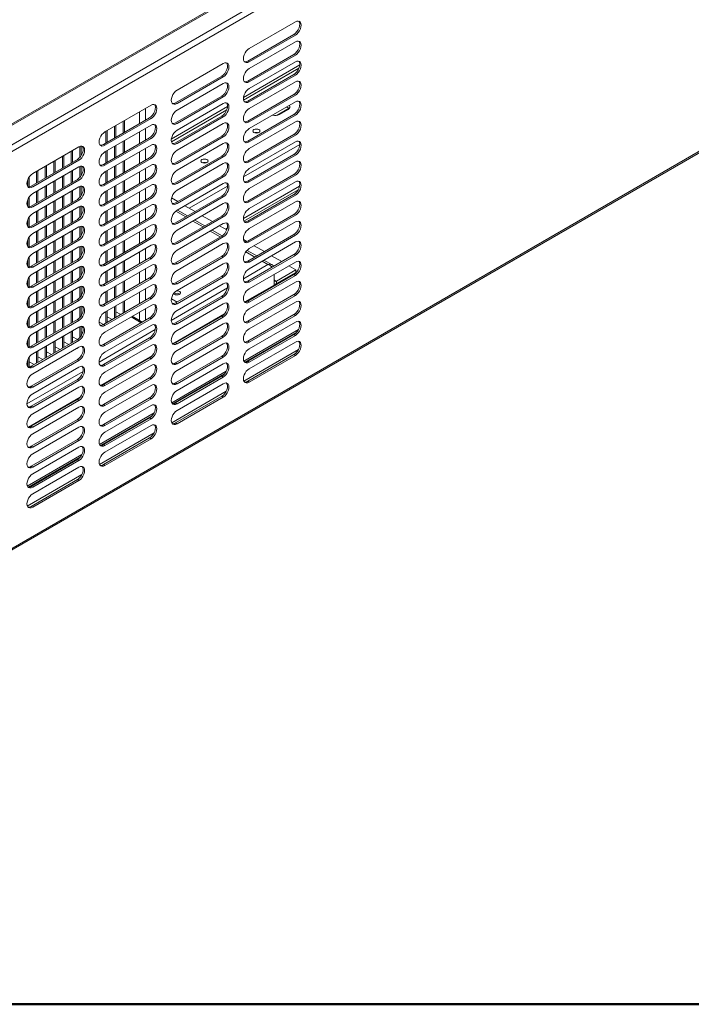
# Model space of a CAD drawing. Units: millimetres. Extents: x 0 to 5250, y 0 to 7425.
# Drawn here: x 3782 to 4111, y 625 to 1107 of the extents above; entities that cross this region are included whole.
import ezdxf
from ezdxf.enums import TextEntityAlignment as Align

# ---------------------------------------------------------------- set-up
doc = ezdxf.new("R2010")
doc.units = ezdxf.units.MM
doc.header["$LTSCALE"] = 25
for name, color, linetype, lineweight in [('Sketch Geometry (MIR)', 7, 'Continuous', 18), ('Title (MIR)', 7, 'Continuous', 35), ('Visible (MIR)', 7, 'Continuous', 18), ('Visible Narrow (MIR)', 7, 'Continuous', 15)]:
    doc.layers.add(name, color=color, linetype=linetype, lineweight=lineweight)
doc.styles.add('Text Style307', font='txt', dxfattribs={"width": 0.7})
doc.styles.add('Text Style309', font='txt', dxfattribs={"width": 0.75})
doc.styles.add('Text Style326', font='txt')

# ---------------------------------------------------------------- blocks, each defined once
blk = doc.blocks.new('Title Blocks LEGENDA ECI (A4)')
at = {"layer": 'Sketch Geometry (MIR)', "lineweight": 50}
blk.add_line((235.518, 24.023), (410.518, 24.023), dxfattribs=at)
at = {"layer": 'Title (MIR)', "style": 'Text Style326'}
blk.add_attdef('PART_NUMBER', text='', height=3.5, dxfattribs=at).set_placement((419.345, 292.202), align=Align.TOP_RIGHT)
at = {"layer": 'Title (MIR)'}
for tag, p, height, style, width in [('PART_NUMBER_001', (260.402, 19.023), 3.5, 'Text Style309', 0.75), ('<ESCALA>_001', (395.337, 19.523), 3, 'Text Style307', 0.7), ('DESCRIPTION_001', (260.26, 14.023), 3.5, 'Text Style309', 0.75)]:
    blk.add_attdef(tag, p, '', height=height, dxfattribs=dict(at, style=style, width=width))

msp = doc.modelspace()

# ---------------------------------------------------------------- linework, layer by layer
at = {"layer": 'Visible (MIR)'}
for p, q in [((3486.983, 887.205), (4801.202, 1645.969)), ((3486.983, 679.406), (4810.041, 1443.274)), ((3894.398, 1092.892), (3917.026, 1105.956)), ((3893.691, 1086.768), (3916.318, 1099.832)), ((3917.026, 1099.424), (3894.398, 1086.36)), ((3894.398, 1083.094), (3917.026, 1096.158)), ((3893.691, 1076.97), (3916.318, 1090.034)), ((3917.026, 1089.626), (3894.398, 1076.562)), ((3859.043, 1072.479), (3881.67, 1085.543)), ((3891.608, 1068.955), (3919.136, 1084.849)), ((3894.398, 1073.296), (3917.026, 1086.36)), ((3893.691, 1067.172), (3916.318, 1080.236)), ((3917.026, 1079.828), (3894.398, 1066.764)), ((3858.336, 1066.356), (3880.963, 1079.42)), ((3881.67, 1079.011), (3859.043, 1065.947)), ((3859.043, 1062.681), (3881.67, 1075.745)), ((3894.398, 1063.498), (3917.026, 1076.562)), ((3893.691, 1057.374), (3916.318, 1070.438)), ((3858.336, 1056.558), (3880.963, 1069.622)), ((3881.67, 1069.213), (3859.043, 1056.15)), ((3859.043, 1052.884), (3881.67, 1065.947)), ((3917.026, 1070.03), (3894.398, 1056.966)), ((3894.398, 1053.7), (3917.026, 1066.764)), ((3823.687, 1052.067), (3846.315, 1065.131)), ((3856.253, 1048.543), (3883.781, 1064.437)), ((3893.691, 1047.576), (3916.318, 1060.64)), ((3913.903, 1063.608), (3908.02, 1060.212)), ((3913.49, 1063.09), (3909.247, 1060.64)), ((3822.98, 1045.943), (3845.608, 1059.007)), ((3846.315, 1058.599), (3823.687, 1045.535)), ((3832.597, 1057.211), (3832.597, 1051.495)), ((3833.304, 1057.619), (3833.304, 1051.904)), ((3858.336, 1046.76), (3880.963, 1059.824)), ((3881.67, 1059.416), (3859.043, 1046.352)), ((3859.043, 1043.086), (3881.67, 1056.15)), ((3917.026, 1060.232), (3894.398, 1047.168)), ((3894.398, 1043.902), (3917.026, 1056.966)), ((3823.687, 1042.269), (3846.315, 1055.333)), ((3824.112, 1052.312), (3824.112, 1046.597)), ((3824.819, 1052.72), (3824.819, 1047.005)), ((3828.354, 1054.761), (3828.354, 1049.046)), ((3829.061, 1055.17), (3829.061, 1049.454)), ((3893.691, 1037.778), (3916.318, 1050.842)), ((3822.98, 1036.145), (3845.608, 1049.209)), ((3846.315, 1048.801), (3823.687, 1035.737)), ((3832.597, 1047.413), (3832.597, 1041.698)), ((3833.304, 1047.821), (3833.304, 1042.106)), ((3858.336, 1036.962), (3880.963, 1050.026)), ((3881.67, 1049.618), (3859.043, 1036.554)), ((3859.043, 1033.288), (3881.67, 1046.352)), ((3917.026, 1050.434), (3894.398, 1037.37)), ((3894.398, 1034.104), (3917.026, 1047.168)), ((3788.332, 1031.655), (3810.96, 1044.719)), ((3807.141, 1042.514), (3807.141, 1036.799)), ((3807.848, 1042.922), (3807.848, 1037.207)), ((3811.384, 1044.927), (3811.384, 1039.521)), ((3812.091, 1045.099), (3812.091, 1040.44)), ((3823.687, 1032.471), (3846.315, 1045.535)), ((3824.112, 1042.514), (3824.112, 1036.799)), ((3824.819, 1042.922), (3824.819, 1037.207)), ((3828.354, 1044.964), (3828.354, 1039.248)), ((3829.061, 1045.372), (3829.061, 1039.656)), ((3787.625, 1025.531), (3810.252, 1038.595)), ((3810.96, 1038.187), (3788.332, 1025.123)), ((3798.656, 1037.615), (3798.656, 1031.9)), ((3799.363, 1038.023), (3799.363, 1032.308)), ((3802.899, 1040.065), (3802.899, 1034.349)), ((3803.606, 1040.473), (3803.606, 1034.757)), ((3822.98, 1026.347), (3845.608, 1039.411)), ((3846.315, 1039.003), (3823.687, 1025.939)), ((3832.597, 1037.615), (3832.597, 1031.9)), ((3833.304, 1038.023), (3833.304, 1032.308)), ((3858.336, 1027.164), (3880.963, 1040.228)), ((3881.67, 1039.82), (3859.043, 1026.756)), ((3859.043, 1023.49), (3881.67, 1036.554)), ((3893.691, 1027.98), (3916.318, 1041.044)), ((3917.026, 1040.636), (3894.398, 1027.572)), ((3894.398, 1024.306), (3917.026, 1037.37)), ((3788.332, 1021.857), (3810.96, 1034.921)), ((3790.171, 1032.716), (3790.171, 1027.001)), ((3790.878, 1033.124), (3790.878, 1027.409)), ((3794.413, 1035.166), (3794.413, 1029.45)), ((3795.12, 1035.574), (3795.12, 1029.858)), ((3807.141, 1032.716), (3807.141, 1027.001)), ((3807.848, 1033.124), (3807.848, 1027.409)), ((3811.384, 1035.129), (3811.384, 1029.723)), ((3812.091, 1035.301), (3812.091, 1030.642)), ((3823.687, 1022.673), (3846.315, 1035.737)), ((3824.112, 1032.716), (3824.112, 1027.001)), ((3824.819, 1033.124), (3824.819, 1027.409)), ((3828.354, 1035.166), (3828.354, 1029.45)), ((3829.061, 1035.574), (3829.061, 1029.858)), ((3785.928, 1028.721), (3785.928, 1025.28)), ((3786.635, 1030.022), (3786.635, 1025.166)), ((3787.625, 1015.733), (3810.252, 1028.797)), ((3810.96, 1028.389), (3788.332, 1015.325)), ((3798.656, 1027.817), (3798.656, 1022.102)), ((3799.363, 1028.225), (3799.363, 1022.51)), ((3802.899, 1030.267), (3802.899, 1024.551)), ((3803.606, 1030.675), (3803.606, 1024.959)), ((3822.98, 1016.549), (3845.608, 1029.613)), ((3846.315, 1029.205), (3823.687, 1016.141)), ((3832.597, 1027.817), (3832.597, 1022.102)), ((3833.304, 1028.225), (3833.304, 1022.51)), ((3858.336, 1017.366), (3880.963, 1030.43)), ((3881.67, 1030.022), (3859.043, 1016.958)), ((3859.043, 1013.692), (3881.67, 1026.756)), ((3893.691, 1018.182), (3916.318, 1031.246)), ((3917.026, 1030.838), (3894.398, 1017.774)), ((3894.398, 1014.508), (3917.026, 1027.572)), ((3788.332, 1012.059), (3810.96, 1025.123)), ((3790.171, 1022.918), (3790.171, 1017.203)), ((3790.878, 1023.326), (3790.878, 1017.611)), ((3794.413, 1025.368), (3794.413, 1019.652)), ((3795.12, 1025.776), (3795.12, 1020.06)), ((3807.141, 1022.918), (3807.141, 1017.203)), ((3807.848, 1023.326), (3807.848, 1017.611)), ((3811.384, 1025.331), (3811.384, 1019.925)), ((3812.091, 1025.503), (3812.091, 1020.844)), ((3823.687, 1012.875), (3846.315, 1025.939)), ((3824.112, 1022.918), (3824.112, 1017.203)), ((3824.819, 1023.326), (3824.819, 1017.611)), ((3828.354, 1025.368), (3828.354, 1019.652)), ((3829.061, 1025.776), (3829.061, 1020.06)), ((3891.824, 1008.403), (3918.433, 1023.766)), ((3785.928, 1018.923), (3785.928, 1015.482)), ((3786.635, 1020.224), (3786.635, 1015.368)), ((3787.625, 1005.935), (3810.252, 1018.999)), ((3810.96, 1018.591), (3788.332, 1005.527)), ((3798.656, 1018.019), (3798.656, 1012.304)), ((3799.363, 1018.427), (3799.363, 1012.712)), ((3802.899, 1020.469), (3802.899, 1014.753)), ((3803.606, 1020.877), (3803.606, 1015.161)), ((3822.98, 1006.751), (3845.608, 1019.815)), ((3846.315, 1019.407), (3823.687, 1006.343)), ((3832.597, 1018.019), (3832.597, 1012.304)), ((3833.304, 1018.427), (3833.304, 1012.712)), ((3859.396, 1017.978), (3856.365, 1019.729)), ((3858.336, 1007.568), (3880.963, 1020.632)), ((3881.67, 1020.224), (3859.043, 1007.16)), ((3893.691, 1008.384), (3916.318, 1021.448)), ((3917.026, 1021.04), (3894.398, 1007.976)), ((3894.398, 1004.71), (3917.026, 1017.774)), ((3788.332, 1002.261), (3810.96, 1015.325)), ((3790.171, 1013.12), (3790.171, 1007.405)), ((3790.878, 1013.528), (3790.878, 1007.813)), ((3794.413, 1015.57), (3794.413, 1009.854)), ((3795.12, 1015.978), (3795.12, 1010.262)), ((3807.141, 1013.12), (3807.141, 1007.405)), ((3807.848, 1013.528), (3807.848, 1007.813)), ((3811.384, 1015.533), (3811.384, 1010.127)), ((3812.091, 1015.705), (3812.091, 1011.046)), ((3823.687, 1003.077), (3846.315, 1016.141)), ((3824.112, 1013.12), (3824.112, 1007.405)), ((3824.819, 1013.528), (3824.819, 1007.813)), ((3828.354, 1015.57), (3828.354, 1009.854)), ((3829.061, 1015.978), (3829.061, 1010.262)), ((3859.043, 1003.894), (3881.67, 1016.958)), ((3864.164, 1010.933), (3859.214, 1013.791)), ((3867.882, 1013.079), (3862.932, 1015.937)), ((3785.928, 1009.125), (3785.928, 1005.684)), ((3786.635, 1010.426), (3786.635, 1005.57)), ((3787.625, 996.137), (3810.252, 1009.201)), ((3810.96, 1008.793), (3788.332, 995.729)), ((3798.656, 1008.221), (3798.656, 1002.506)), ((3799.363, 1008.629), (3799.363, 1002.914)), ((3802.899, 1010.671), (3802.899, 1004.955)), ((3803.606, 1011.079), (3803.606, 1005.363)), ((3822.98, 996.954), (3845.608, 1010.017)), ((3846.315, 1009.609), (3823.687, 996.545)), ((3832.597, 1008.221), (3832.597, 1002.506)), ((3833.304, 1008.629), (3833.304, 1002.914)), ((3858.336, 997.77), (3880.963, 1010.834)), ((3881.67, 1010.426), (3859.043, 997.362)), ((3872.649, 1006.034), (3867.7, 1008.892)), ((3876.367, 1008.18), (3871.417, 1011.038)), ((3893.691, 998.587), (3916.318, 1011.65)), ((3917.026, 1011.242), (3894.398, 998.178)), ((3894.398, 994.912), (3917.026, 1007.976)), ((3788.332, 992.463), (3810.96, 1005.527)), ((3790.171, 1003.322), (3790.171, 997.607)), ((3790.878, 1003.73), (3790.878, 998.015)), ((3794.413, 1005.772), (3794.413, 1000.056)), ((3795.12, 1006.18), (3795.12, 1000.464)), ((3807.141, 1003.322), (3807.141, 997.607)), ((3807.848, 1003.73), (3807.848, 998.015)), ((3811.384, 1005.735), (3811.384, 1000.329)), ((3812.091, 1005.907), (3812.091, 1001.248)), ((3823.687, 993.279), (3846.315, 1006.343)), ((3824.112, 1003.322), (3824.112, 997.607)), ((3824.819, 1003.73), (3824.819, 998.015)), ((3828.354, 1005.772), (3828.354, 1000.056)), ((3829.061, 1006.18), (3829.061, 1000.464)), ((3859.043, 994.096), (3881.67, 1007.16)), ((3881.13, 1001.138), (3876.185, 1003.993)), ((3883.422, 1004.107), (3879.902, 1006.139)), ((3785.928, 999.327), (3785.928, 995.886)), ((3786.635, 1000.628), (3786.635, 995.772)), ((3787.625, 986.339), (3810.252, 999.403)), ((3810.96, 998.995), (3788.332, 985.931)), ((3798.656, 998.423), (3798.656, 992.708)), ((3799.363, 998.831), (3799.363, 993.116)), ((3802.899, 1000.873), (3802.899, 995.157)), ((3803.606, 1001.281), (3803.606, 995.565)), ((3822.98, 987.156), (3845.608, 1000.22)), ((3846.315, 999.811), (3823.687, 986.747)), ((3832.597, 998.423), (3832.597, 992.708)), ((3833.304, 998.831), (3833.304, 993.116)), ((3858.336, 987.972), (3880.963, 1001.036)), ((3881.67, 1000.628), (3859.043, 987.564)), ((3893.312, 998.397), (3891.595, 999.388)), ((3893.691, 988.789), (3916.318, 1001.852)), ((3917.026, 1001.444), (3894.398, 988.38)), ((3894.398, 985.114), (3917.026, 998.178)), ((3788.332, 982.665), (3810.96, 995.729)), ((3790.171, 993.524), (3790.171, 987.809)), ((3790.878, 993.932), (3790.878, 988.217)), ((3794.413, 995.974), (3794.413, 990.258)), ((3795.12, 996.382), (3795.12, 990.666)), ((3807.141, 993.524), (3807.141, 987.809)), ((3807.848, 993.932), (3807.848, 988.217)), ((3811.384, 995.937), (3811.384, 990.531)), ((3812.091, 996.109), (3812.091, 991.451)), ((3823.687, 983.481), (3846.315, 996.545)), ((3824.112, 993.524), (3824.112, 987.809)), ((3824.819, 993.932), (3824.819, 988.217)), ((3828.354, 995.974), (3828.354, 990.258)), ((3829.061, 996.382), (3829.061, 990.666)), ((3859.043, 984.298), (3881.67, 997.362)), ((3898.105, 991.337), (3893.355, 994.08)), ((3901.823, 993.483), (3896.873, 996.341)), ((3785.928, 989.529), (3785.928, 986.088)), ((3786.635, 990.83), (3786.635, 985.974)), ((3787.625, 976.541), (3810.252, 989.605)), ((3810.96, 989.197), (3788.332, 976.133)), ((3798.656, 988.625), (3798.656, 982.91)), ((3799.363, 989.033), (3799.363, 983.318)), ((3802.899, 991.075), (3802.899, 985.359)), ((3803.606, 991.483), (3803.606, 985.768)), ((3822.98, 977.358), (3845.608, 990.422)), ((3846.315, 990.013), (3823.687, 976.949)), ((3832.597, 988.625), (3832.597, 982.91)), ((3833.304, 989.033), (3833.304, 983.318)), ((3858.336, 978.174), (3880.963, 991.238)), ((3881.67, 990.83), (3859.043, 977.766)), ((3893.691, 978.991), (3916.318, 992.055)), ((3917.026, 991.646), (3894.398, 978.582)), ((3894.398, 975.316), (3917.026, 988.38)), ((3905.585, 987.018), (3901.641, 989.296)), ((3910.308, 988.584), (3905.358, 991.442)), ((3788.332, 972.867), (3810.96, 985.931)), ((3790.171, 983.726), (3790.171, 978.011)), ((3790.878, 984.135), (3790.878, 978.419)), ((3794.413, 986.176), (3794.413, 980.46)), ((3795.12, 986.584), (3795.12, 980.869)), ((3807.141, 983.726), (3807.141, 978.011)), ((3807.848, 984.135), (3807.848, 978.419)), ((3811.384, 986.139), (3811.384, 980.733)), ((3812.091, 986.311), (3812.091, 981.653)), ((3823.687, 973.683), (3846.315, 986.747)), ((3824.112, 983.726), (3824.112, 978.011)), ((3824.819, 984.135), (3824.819, 978.419)), ((3828.354, 986.176), (3828.354, 980.46)), ((3829.061, 986.584), (3829.061, 980.869)), ((3859.043, 974.5), (3881.67, 987.564)), ((3917.308, 984.543), (3907.762, 979.031)), ((3907.762, 977.807), (3917.308, 983.318)), ((3917.308, 984.543), (3913.844, 986.543)), ((3917.308, 984.543), (3917.308, 983.318)), ((3785.928, 979.731), (3785.928, 976.29)), ((3786.635, 981.032), (3786.635, 976.176)), ((3787.625, 966.743), (3810.252, 979.807)), ((3810.96, 979.399), (3788.332, 966.335)), ((3798.656, 978.827), (3798.656, 973.112)), ((3799.363, 979.236), (3799.363, 973.52)), ((3802.899, 981.277), (3802.899, 975.561)), ((3803.606, 981.685), (3803.606, 975.97)), ((3822.98, 967.56), (3845.608, 980.624)), ((3846.315, 980.215), (3823.687, 967.151)), ((3832.597, 978.827), (3832.597, 973.112)), ((3833.304, 979.236), (3833.304, 973.52)), ((3858.336, 968.376), (3880.963, 981.44)), ((3881.67, 981.032), (3859.043, 967.968)), ((3893.691, 969.193), (3916.318, 982.257)), ((3917.026, 981.848), (3894.398, 968.784)), ((3894.398, 965.518), (3917.026, 978.582)), ((3906.702, 977.113), (3906.702, 982.42)), ((3788.332, 963.069), (3810.96, 976.133)), ((3790.171, 973.928), (3790.171, 968.213)), ((3790.878, 974.337), (3790.878, 968.621)), ((3794.413, 976.378), (3794.413, 970.662)), ((3795.12, 976.786), (3795.12, 971.071)), ((3807.141, 973.928), (3807.141, 968.213)), ((3807.848, 974.337), (3807.848, 968.621)), ((3811.384, 976.341), (3811.384, 970.935)), ((3812.091, 976.513), (3812.091, 971.855)), ((3823.687, 963.885), (3846.315, 976.949)), ((3824.112, 973.928), (3824.112, 968.213)), ((3824.819, 974.337), (3824.819, 968.621)), ((3828.354, 976.378), (3828.354, 970.662)), ((3829.061, 976.786), (3829.061, 971.071)), ((3859.043, 964.702), (3881.67, 977.766)), ((3906.702, 977.113), (3892.322, 968.81)), ((3785.928, 969.933), (3785.928, 966.492)), ((3786.635, 971.234), (3786.635, 966.378)), ((3787.625, 956.945), (3810.252, 970.009)), ((3810.96, 969.601), (3788.332, 956.537)), ((3798.656, 969.029), (3798.656, 963.314)), ((3799.363, 969.438), (3799.363, 963.722)), ((3802.899, 971.479), (3802.899, 965.763)), ((3803.606, 971.887), (3803.606, 966.172)), ((3822.98, 957.762), (3845.608, 970.826)), ((3846.315, 970.417), (3823.687, 957.353)), ((3832.597, 969.029), (3832.597, 963.314)), ((3833.304, 969.438), (3833.304, 963.722)), ((3859.043, 968.784), (3856.287, 970.376)), ((3858.336, 958.578), (3880.963, 971.642)), ((3881.67, 971.234), (3859.043, 958.17)), ((3893.691, 959.395), (3916.318, 972.459)), ((3917.026, 972.05), (3894.398, 958.986)), ((3788.332, 953.271), (3810.96, 966.335)), ((3790.171, 964.13), (3790.171, 958.415)), ((3790.878, 964.539), (3790.878, 958.823)), ((3794.413, 966.58), (3794.413, 960.864)), ((3795.12, 966.988), (3795.12, 961.273)), ((3807.141, 964.13), (3807.141, 958.415)), ((3807.848, 964.539), (3807.848, 958.823)), ((3811.384, 966.543), (3811.384, 961.137)), ((3812.091, 966.715), (3812.091, 962.057)), ((3823.687, 954.087), (3846.315, 967.151)), ((3824.112, 964.13), (3824.112, 958.415)), ((3824.819, 964.539), (3824.819, 958.823)), ((3828.354, 966.58), (3828.354, 960.864)), ((3829.061, 966.988), (3829.061, 961.273)), ((3831.466, 962.661), (3829.061, 964.049)), ((3859.043, 954.904), (3881.67, 967.968)), ((3894.398, 955.72), (3917.026, 968.784)), ((3785.928, 960.135), (3785.928, 956.694)), ((3786.635, 961.436), (3786.635, 956.58)), ((3787.625, 947.147), (3810.252, 960.211)), ((3810.96, 959.803), (3788.332, 946.739)), ((3798.656, 959.231), (3798.656, 953.516)), ((3799.363, 959.64), (3799.363, 953.924)), ((3802.899, 961.681), (3802.899, 955.965)), ((3803.606, 962.089), (3803.606, 956.374)), ((3822.98, 947.964), (3845.608, 961.028)), ((3846.315, 960.619), (3823.687, 947.555)), ((3827.223, 960.211), (3824.819, 961.599)), ((3836.537, 961.506), (3841.461, 958.663)), ((3882.332, 963.043), (3856.966, 948.398)), ((3858.336, 948.78), (3880.963, 961.844)), ((3881.67, 961.436), (3859.043, 948.372)), ((3893.691, 949.597), (3916.318, 962.661)), ((3917.026, 962.252), (3894.398, 949.188)), ((3788.332, 943.473), (3810.96, 956.537)), ((3790.878, 954.741), (3790.878, 949.025)), ((3794.413, 956.782), (3794.413, 951.066)), ((3795.12, 957.19), (3795.12, 951.475)), ((3807.848, 954.741), (3807.848, 949.025)), ((3811.384, 956.745), (3811.384, 951.339)), ((3812.091, 956.917), (3812.091, 952.259)), ((3822.98, 957.762), (3820.859, 958.986)), ((3823.687, 944.289), (3846.315, 957.353)), ((3859.043, 945.106), (3881.67, 958.17)), ((3918.526, 955.362), (3891.776, 939.918)), ((3894.398, 945.922), (3917.026, 958.986)), ((3785.928, 950.337), (3785.928, 946.896)), ((3786.635, 951.638), (3786.635, 946.782)), ((3787.625, 937.349), (3810.252, 950.413)), ((3810.96, 950.005), (3788.332, 936.941)), ((3790.171, 954.332), (3790.171, 948.617)), ((3799.363, 949.842), (3799.363, 944.126)), ((3802.899, 951.883), (3802.899, 946.167)), ((3803.606, 952.291), (3803.606, 946.576)), ((3807.141, 954.332), (3807.141, 948.617)), ((3810.252, 950.413), (3807.848, 951.801)), ((3812.83, 953.824), (3812.091, 954.251)), ((3822.98, 938.166), (3845.608, 951.23)), ((3846.315, 950.821), (3823.687, 937.758)), ((3858.336, 938.982), (3880.963, 952.046)), ((3881.67, 951.638), (3859.043, 938.574)), ((3917.688, 954.062), (3892.322, 939.416)), ((3893.691, 939.799), (3916.318, 952.863)), ((3917.026, 952.454), (3894.398, 939.391)), ((3788.332, 933.675), (3810.96, 946.739)), ((3790.878, 944.943), (3790.878, 939.227)), ((3794.413, 946.984), (3794.413, 941.268)), ((3795.12, 947.392), (3795.12, 941.677)), ((3798.656, 949.433), (3798.656, 943.718)), ((3801.767, 945.514), (3799.363, 946.902)), ((3806.01, 947.964), (3803.606, 949.352)), ((3823.687, 934.492), (3846.315, 947.555)), ((3859.043, 935.308), (3881.67, 948.372)), ((3894.398, 936.125), (3917.026, 949.188)), ((3785.928, 940.539), (3785.928, 937.099)), ((3786.635, 941.84), (3786.635, 936.984)), ((3787.625, 927.551), (3810.252, 940.615)), ((3810.96, 940.207), (3788.332, 927.143)), ((3790.171, 944.534), (3790.171, 938.819)), ((3793.282, 940.615), (3790.878, 942.003)), ((3797.525, 943.065), (3795.12, 944.453)), ((3846.977, 942.631), (3821.611, 927.985)), ((3822.98, 928.368), (3845.608, 941.432)), ((3846.315, 941.024), (3823.687, 927.96)), ((3858.336, 929.184), (3880.963, 942.248)), ((3881.67, 941.84), (3859.043, 928.776)), ((3893.691, 930.001), (3916.318, 943.065)), ((3917.026, 942.656), (3894.398, 929.593)), ((3789.039, 938.166), (3786.635, 939.554)), ((3788.332, 923.877), (3810.96, 936.941)), ((3823.687, 924.694), (3846.315, 937.758)), ((3859.043, 925.51), (3881.67, 938.574)), ((3787.625, 917.753), (3810.252, 930.817)), ((3810.96, 930.409), (3788.332, 917.345)), ((3822.98, 918.57), (3845.608, 931.634)), ((3846.315, 931.226), (3823.687, 918.162)), ((3883.171, 934.95), (3856.421, 919.506)), ((3882.332, 933.649), (3856.966, 919.004)), ((3858.336, 919.386), (3880.963, 932.45)), ((3881.67, 932.042), (3859.043, 918.978)), ((3788.332, 914.079), (3810.96, 927.143)), ((3823.687, 914.896), (3846.315, 927.96)), ((3859.043, 915.712), (3881.67, 928.776)), ((3811.622, 922.218), (3786.256, 907.573)), ((3787.625, 907.955), (3810.252, 921.019)), ((3822.98, 908.772), (3845.608, 921.836)), ((3846.315, 921.428), (3823.687, 908.364)), ((3858.336, 909.588), (3880.963, 922.652)), ((3881.67, 922.244), (3859.043, 909.18)), ((3810.96, 920.611), (3788.332, 907.547)), ((3788.332, 904.281), (3810.96, 917.345)), ((3823.687, 905.098), (3846.315, 918.162)), ((3787.625, 898.157), (3810.252, 911.221)), ((3847.816, 914.537), (3821.065, 899.093)), ((3846.977, 913.237), (3821.611, 898.592)), ((3822.98, 898.974), (3845.608, 912.038)), ((3846.315, 911.63), (3823.687, 898.566)), ((3810.96, 910.813), (3788.332, 897.749)), ((3788.332, 894.483), (3810.96, 907.547)), ((3823.687, 895.3), (3846.315, 908.364)), ((3787.625, 888.359), (3810.252, 901.423)), ((3822.98, 889.176), (3845.608, 902.24)), ((3846.315, 901.832), (3823.687, 888.768)), ((3810.96, 901.015), (3788.332, 887.951)), ((3788.332, 884.685), (3810.96, 897.749)), ((3812.46, 894.125), (3785.71, 878.681)), ((3811.622, 892.824), (3786.256, 878.179)), ((3787.625, 878.562), (3810.252, 891.625)), ((3810.96, 891.217), (3788.332, 878.153)), ((3788.332, 874.887), (3810.96, 887.951)), ((3787.625, 868.764), (3810.252, 881.828)), ((3810.96, 881.419), (3788.332, 868.355))]:
    msp.add_line(p, q, dxfattribs=at)
for centre, major_axis, start_param, end_param in [((3916.318, 1103.098), (2, 3.464), 3.9269908, 6.1054747), ((3917.026, 1102.69), (2, 3.464), 3.9269908, 7.0685835), ((3916.318, 1093.3), (2, 3.464), 3.9269908, 6.1054747), ((3917.026, 1092.892), (2, 3.464), 3.9269908, 7.0685835), ((3894.398, 1089.626), (-2, -3.464), 3.9269908, 7.0685835), ((3880.963, 1082.686), (2, 3.464), 3.9269908, 6.1054747), ((3881.67, 1082.277), (2, 3.464), 3.9269908, 7.0685835), ((3893.691, 1090.034), (-2, -3.464), 0.1777106, 0.7853982), ((3916.318, 1083.502), (2, 3.464), 3.9269908, 6.1054747), ((3917.026, 1083.094), (2, 3.464), 3.9269908, 7.0685835), ((3894.398, 1079.828), (-2, -3.464), 3.9269908, 7.0685835), ((3880.963, 1072.888), (2, 3.464), 3.9269908, 6.1054747), ((3881.67, 1072.479), (2, 3.464), 3.9269908, 7.0685835), ((3893.691, 1080.236), (-2, -3.464), 0.1777106, 0.7853982), ((3916.318, 1073.704), (2, 3.464), 3.9269908, 6.1054747), ((3917.026, 1073.296), (2, 3.464), 3.9269908, 7.0685835), ((3859.043, 1069.213), (-2, -3.464), 3.9269908, 7.0685835), ((3894.398, 1070.03), (-2, -3.464), 3.9269908, 7.0685835), ((3845.608, 1062.273), (2, 3.464), 3.9269908, 6.1054747), ((3846.315, 1061.865), (2, 3.464), 3.9269908, 7.0685835), ((3858.336, 1069.622), (-2, -3.464), 0.1777106, 0.7853982), ((3880.963, 1063.09), (2, 3.464), 3.9269908, 6.1054747), ((3881.67, 1062.681), (2, 3.464), 3.9269908, 7.0685835), ((3893.691, 1070.438), (-2, -3.464), 0.1777106, 0.7853982), ((3916.318, 1063.906), (2, 3.464), 3.9269908, 6.1054747), ((3917.026, 1063.498), (2, 3.464), 3.9269908, 7.0685835), ((3859.043, 1059.416), (-2, -3.464), 3.9269908, 7.0685835), ((3894.398, 1060.232), (-2, -3.464), 3.9269908, 7.0685835), ((3907.126, 1061.865), (-3, 0), 1.1252351, 2.3561945), ((3911.369, 1062.681), (-3, 0), 3.6324753, 4.2668277), ((3911.369, 1064.314), (3, 0), 5.4977871, 6.7287466), ((3845.608, 1052.475), (2, 3.464), 3.9269908, 6.1054747), ((3846.315, 1052.067), (2, 3.464), 3.9269908, 7.0685835), ((3858.336, 1059.824), (-2, -3.464), 0.1777106, 0.7853982), ((3880.963, 1053.292), (2, 3.464), 3.9269908, 6.1054747), ((3881.67, 1052.884), (2, 3.464), 3.9269908, 7.0685835), ((3893.691, 1060.64), (-2, -3.464), 0.1777106, 0.7853982), ((3916.318, 1054.108), (2, 3.464), 3.9269908, 6.1054747), ((3917.026, 1053.7), (2, 3.464), 3.9269908, 7.0685835), ((3823.687, 1048.801), (-2, -3.464), 3.9269908, 7.0685835), ((3859.043, 1049.618), (-2, -3.464), 3.9269908, 7.0685835), ((3894.398, 1050.434), (-2, -3.464), 3.9269908, 7.0685835), ((3897.934, 1050.842), (-1.75, 0), 4.0825494, 5.3422285), ((3822.98, 1049.209), (-2, -3.464), 0.1777106, 0.7853982), ((3846.315, 1042.269), (2, 3.464), 3.9269908, 7.0685835), ((3858.336, 1050.026), (-2, -3.464), 0.1777106, 0.7853982), ((3880.963, 1043.494), (2, 3.464), 3.9269908, 6.1054747), ((3881.67, 1043.086), (2, 3.464), 3.9269908, 7.0685835), ((3883.792, 1048.393), (-3, 0), 1.2731648, 1.4058026), ((3893.691, 1050.842), (-2, -3.464), 0.1777106, 0.7853982), ((3916.318, 1044.31), (2, 3.464), 3.9269908, 6.1054747), ((3917.026, 1043.902), (2, 3.464), 3.9269908, 7.0685835), ((3810.252, 1041.861), (2, 3.464), 3.9269908, 6.1054747), ((3810.96, 1041.453), (2, 3.464), 3.9269908, 7.0685835), ((3823.687, 1039.003), (-2, -3.464), 3.9269908, 7.0685835), ((3845.608, 1042.677), (2, 3.464), 3.9269908, 6.1054747), ((3859.043, 1039.82), (-2, -3.464), 3.9269908, 7.0685835), ((3894.398, 1040.636), (-2, -3.464), 3.9269908, 7.0685835), ((3846.315, 1032.471), (2, 3.464), 3.9269908, 7.0685835), ((3858.336, 1040.228), (-2, -3.464), 0.1777106, 0.7853982), ((3872.478, 1036.145), (-1.75, 0), 4.0825494, 5.3422285), ((3880.963, 1033.696), (2, 3.464), 3.9269908, 6.1054747), ((3881.67, 1033.288), (2, 3.464), 3.9269908, 7.0685835), ((3893.691, 1041.044), (-2, -3.464), 0.1777106, 0.7853982), ((3916.318, 1034.512), (2, 3.464), 3.9269908, 6.1054747), ((3917.026, 1034.104), (2, 3.464), 3.9269908, 7.0685835), ((3788.332, 1028.389), (-2, -3.464), 3.9269908, 7.0685835), ((3810.252, 1032.063), (2, 3.464), 3.9269908, 6.1054747), ((3810.96, 1031.655), (2, 3.464), 3.9269908, 7.0685835), ((3823.687, 1029.205), (-2, -3.464), 3.9269908, 7.0685835), ((3822.98, 1039.411), (-2, -3.464), 0.1777106, 0.7853982), ((3845.608, 1032.879), (2, 3.464), 3.9269908, 6.1054747), ((3859.043, 1030.022), (-2, -3.464), 3.9269908, 7.0685835), ((3894.398, 1030.838), (-2, -3.464), 3.9269908, 7.0685835), ((3846.315, 1022.673), (2, 3.464), 3.9269908, 7.0685835), ((3858.336, 1030.43), (-2, -3.464), 0.1777106, 0.7853982), ((3880.963, 1023.898), (2, 3.464), 3.9269908, 6.1054747), ((3881.67, 1023.49), (2, 3.464), 3.9269908, 7.0685835), ((3893.691, 1031.246), (-2, -3.464), 0.1777106, 0.7853982), ((3916.318, 1024.714), (2, 3.464), 3.9269908, 6.1054747), ((3917.026, 1024.306), (2, 3.464), 3.9269908, 7.0685835), ((3788.332, 1018.591), (-2, -3.464), 3.9269908, 7.0685835), ((3787.625, 1028.797), (-2, -3.464), 0.1777106, 0.7853982), ((3810.252, 1022.265), (2, 3.464), 3.9269908, 6.1054747), ((3810.96, 1021.857), (2, 3.464), 3.9269908, 7.0685835), ((3823.687, 1019.407), (-2, -3.464), 3.9269908, 7.0685835), ((3822.98, 1029.613), (-2, -3.464), 0.1777106, 0.7853982), ((3845.608, 1023.081), (2, 3.464), 3.9269908, 6.1054747), ((3859.043, 1020.224), (-2, -3.464), 3.9269908, 7.0685835), ((3894.398, 1021.04), (-2, -3.464), 3.9269908, 7.0685835), ((3846.315, 1012.875), (2, 3.464), 3.9269908, 7.0685835), ((3858.336, 1020.632), (-2, -3.464), 0.1777106, 0.7853982), ((3880.963, 1014.1), (2, 3.464), 3.9269908, 6.1054747), ((3881.67, 1013.692), (2, 3.464), 3.9269908, 7.0685835), ((3893.691, 1021.448), (-2, -3.464), 0.1777106, 0.7853982), ((3916.318, 1014.916), (2, 3.464), 3.9269908, 6.1054747), ((3917.026, 1014.508), (2, 3.464), 3.9269908, 7.0685835), ((3787.625, 1018.999), (-2, -3.464), 0.1777106, 0.7853982), ((3810.252, 1012.467), (2, 3.464), 3.9269908, 6.1054747), ((3810.96, 1012.059), (2, 3.464), 3.9269908, 7.0685835), ((3823.687, 1009.609), (-2, -3.464), 3.9269908, 7.0685835), ((3822.98, 1019.815), (-2, -3.464), 0.1777106, 0.7853982), ((3845.608, 1013.283), (2, 3.464), 3.9269908, 6.1054747), ((3859.043, 1010.426), (-2, -3.464), 3.9269908, 7.0685835), ((3894.398, 1011.242), (-2, -3.464), 3.9269908, 7.0685835), ((3788.332, 1008.793), (-2, -3.464), 3.9269908, 7.0685835), ((3858.336, 1010.834), (-2, -3.464), 0.1777106, 0.7853982), ((3880.963, 1004.302), (2, 3.464), 3.9269908, 6.1054747), ((3881.67, 1003.894), (2, 3.464), 3.9269908, 7.0685835), ((3893.691, 1011.65), (-2, -3.464), 0.1777106, 0.7853982), ((3916.318, 1005.118), (2, 3.464), 3.9269908, 6.1054747), ((3917.026, 1004.71), (2, 3.464), 3.9269908, 7.0685835), ((3787.625, 1009.201), (-2, -3.464), 0.1777106, 0.7853982), ((3810.252, 1002.669), (2, 3.464), 3.9269908, 6.1054747), ((3810.96, 1002.261), (2, 3.464), 3.9269908, 7.0685835), ((3823.687, 999.811), (-2, -3.464), 3.9269908, 7.0685835), ((3822.98, 1010.017), (-2, -3.464), 0.1777106, 0.7853982), ((3845.608, 1003.485), (2, 3.464), 3.9269908, 6.1054747), ((3846.315, 1003.077), (2, 3.464), 3.9269908, 7.0685835), ((3859.043, 1000.628), (-2, -3.464), 3.9269908, 7.0685835), ((3894.398, 1001.444), (-2, -3.464), 3.9269908, 7.0685835), ((3788.332, 998.995), (-2, -3.464), 3.9269908, 7.0685835), ((3858.336, 1001.036), (-2, -3.464), 0.1777106, 0.7853982), ((3881.67, 994.096), (2, 3.464), 3.9269908, 7.0685835), ((3893.691, 1001.852), (-2, -3.464), 0.1777106, 0.7853982), ((3916.318, 995.321), (2, 3.464), 3.9269908, 6.1054747), ((3917.026, 994.912), (2, 3.464), 3.9269908, 7.0685835), ((3787.625, 999.403), (-2, -3.464), 0.1777106, 0.7853982), ((3810.252, 992.871), (2, 3.464), 3.9269908, 6.1054747), ((3810.96, 992.463), (2, 3.464), 3.9269908, 7.0685835), ((3823.687, 990.013), (-2, -3.464), 3.9269908, 7.0685835), ((3822.98, 1000.22), (-2, -3.464), 0.1777106, 0.7853982), ((3845.608, 993.688), (2, 3.464), 3.9269908, 6.1054747), ((3846.315, 993.279), (2, 3.464), 3.9269908, 7.0685835), ((3859.043, 990.83), (-2, -3.464), 3.9269908, 7.0685835), ((3880.963, 994.504), (2, 3.464), 3.9269908, 6.1054747), ((3894.398, 991.646), (-2, -3.464), 3.9269908, 7.0685835), ((3788.332, 989.197), (-2, -3.464), 3.9269908, 7.0685835), ((3881.67, 984.298), (2, 3.464), 3.9269908, 7.0685835), ((3893.691, 992.055), (-2, -3.464), 0.1777106, 0.7853982), ((3916.318, 985.523), (2, 3.464), 3.9269908, 6.1054747), ((3917.026, 985.114), (2, 3.464), 3.9269908, 7.0685835), ((3787.625, 989.605), (-2, -3.464), 0.1777106, 0.7853982), ((3810.252, 983.073), (2, 3.464), 3.9269908, 6.1054747), ((3810.96, 982.665), (2, 3.464), 3.9269908, 7.0685835), ((3823.687, 980.215), (-2, -3.464), 3.9269908, 7.0685835), ((3822.98, 990.422), (-2, -3.464), 0.1777106, 0.7853982), ((3845.608, 983.89), (2, 3.464), 3.9269908, 6.1054747), ((3846.315, 983.481), (2, 3.464), 3.9269908, 7.0685835), ((3859.043, 981.032), (-2, -3.464), 3.9269908, 7.0685835), ((3858.336, 991.238), (-2, -3.464), 0.1777106, 0.7853982), ((3880.963, 984.706), (2, 3.464), 3.9269908, 6.1054747), ((3894.398, 981.848), (-2, -3.464), 3.9269908, 7.0685835), ((3788.332, 979.399), (-2, -3.464), 3.9269908, 7.0685835), ((3881.67, 974.5), (2, 3.464), 3.9269908, 7.0685835), ((3893.691, 982.257), (-2, -3.464), 0.1777106, 0.7853982), ((3907.762, 980.256), (-0.75, -1.299), 5.4977871, 7.0685835), ((3916.318, 975.725), (2, 3.464), 3.9269908, 6.1054747), ((3917.026, 975.316), (2, 3.464), 3.9269908, 7.0685835), ((3787.625, 979.807), (-2, -3.464), 0.1777106, 0.7853982), ((3810.252, 973.275), (2, 3.464), 3.9269908, 6.1054747), ((3810.96, 972.867), (2, 3.464), 3.9269908, 7.0685835), ((3823.687, 970.417), (-2, -3.464), 3.9269908, 7.0685835), ((3822.98, 980.624), (-2, -3.464), 0.1777106, 0.7853982), ((3845.608, 974.092), (2, 3.464), 3.9269908, 6.1054747), ((3846.315, 973.683), (2, 3.464), 3.9269908, 7.0685835), ((3859.043, 971.234), (-2, -3.464), 3.9269908, 7.0685835), ((3858.336, 981.44), (-2, -3.464), 0.1777106, 0.7853982), ((3859.043, 973.275), (1.75, 0), 3.4838472, 8.062705), ((3880.963, 974.908), (2, 3.464), 3.9269908, 6.1054747), ((3894.398, 972.05), (-2, -3.464), 3.9269908, 7.0685835), ((3907.762, 980.256), (-1.5, -2.598), 0.2617994, 0.7853982), ((3788.332, 969.601), (-2, -3.464), 3.9269908, 7.0685835), ((3859.043, 972.05), (-1.75, 0), 3.7927301, 5.6320478), ((3881.67, 964.702), (2, 3.464), 3.9269908, 7.0685835), ((3893.691, 972.459), (-2, -3.464), 0.1777106, 0.7853982), ((3916.318, 965.927), (2, 3.464), 3.9269908, 6.1054747), ((3917.026, 965.518), (2, 3.464), 3.9269908, 7.0685835), ((3787.625, 970.009), (-2, -3.464), 0.1777106, 0.7853982), ((3810.252, 963.477), (2, 3.464), 3.9269908, 6.1054747), ((3810.96, 963.069), (2, 3.464), 3.9269908, 7.0685835), ((3822.98, 970.826), (-2, -3.464), 0.1777106, 0.7853982), ((3845.608, 964.294), (2, 3.464), 3.9269908, 6.1054747), ((3846.315, 963.885), (2, 3.464), 3.9269908, 7.0685835), ((3859.043, 961.436), (-2, -3.464), 3.9269908, 7.0685835), ((3858.336, 971.642), (-2, -3.464), 0.1777106, 0.7853982), ((3880.963, 965.11), (2, 3.464), 3.9269908, 6.1054747), ((3894.398, 962.252), (-2, -3.464), 3.9269908, 7.0685835), ((3788.332, 959.803), (-2, -3.464), 3.9269908, 7.0685835), ((3823.687, 960.619), (-2, -3.464), 3.9269908, 7.0685835), ((3893.691, 962.661), (-2, -3.464), 0.1777106, 0.7853982), ((3916.318, 956.129), (2, 3.464), 3.9269908, 6.1054747), ((3917.026, 955.72), (2, 3.464), 3.9269908, 7.0685835), ((3787.625, 960.211), (-2, -3.464), 0.1777106, 0.7853982), ((3810.252, 953.679), (2, 3.464), 3.9269908, 6.1054747), ((3810.96, 953.271), (2, 3.464), 3.9269908, 7.0685835), ((3822.98, 961.028), (-2, -3.464), 0.1777106, 0.7853982), ((3845.608, 954.496), (2, 3.464), 3.9269908, 6.1054747), ((3846.315, 954.087), (2, 3.464), 3.9269908, 7.0685835), ((3859.043, 951.638), (-2, -3.464), 3.9269908, 7.0685835), ((3858.336, 961.844), (-2, -3.464), 0.1777106, 0.7853982), ((3880.963, 955.312), (2, 3.464), 3.9269908, 6.1054747), ((3881.67, 954.904), (2, 3.464), 3.9269908, 7.0685835), ((3894.398, 952.454), (-2, -3.464), 3.9269908, 7.0685835), ((3788.332, 950.005), (-2, -3.464), 3.9269908, 7.0685835), ((3823.687, 950.821), (-2, -3.464), 3.9269908, 7.0685835), ((3893.691, 952.863), (-2, -3.464), 0.1777106, 0.7853982), ((3917.026, 945.922), (2, 3.464), 3.9269908, 7.0685835), ((3787.625, 950.413), (-2, -3.464), 0.1777106, 0.7853982), ((3808.909, 946.698), (1.75, 0), 4.854286, 6.1412883), ((3808.909, 945.473), (-1.75, 0), 3.7927301, 3.9841648), ((3810.252, 943.881), (2, 3.464), 3.9269908, 6.1054747), ((3810.96, 943.473), (2, 3.464), 3.9269908, 7.0685835), ((3822.98, 951.23), (-2, -3.464), 0.1777106, 0.7853982), ((3845.608, 944.698), (2, 3.464), 3.9269908, 6.1054747), ((3846.315, 944.289), (2, 3.464), 3.9269908, 7.0685835), ((3859.043, 941.84), (-2, -3.464), 3.9269908, 7.0685835), ((3858.336, 952.046), (-2, -3.464), 0.1777106, 0.7853982), ((3880.963, 945.514), (2, 3.464), 3.9269908, 6.1054747), ((3881.67, 945.106), (2, 3.464), 3.9269908, 7.0685835), ((3894.398, 942.656), (-2, -3.464), 3.9269908, 7.0685835), ((3916.318, 946.331), (2, 3.464), 3.9269908, 6.1054747), ((3788.332, 940.207), (-2, -3.464), 3.9269908, 7.0685835), ((3823.687, 941.024), (-2, -3.464), 3.9269908, 7.0685835), ((3787.625, 940.615), (-2, -3.464), 0.1777106, 0.7853982), ((3810.252, 934.083), (2, 3.464), 3.9269908, 6.1054747), ((3810.96, 933.675), (2, 3.464), 3.9269908, 7.0685835), ((3822.98, 941.432), (-2, -3.464), 0.1777106, 0.7853982), ((3845.608, 934.9), (2, 3.464), 3.9269908, 6.1054747), ((3846.315, 934.492), (2, 3.464), 3.9269908, 7.0685835), ((3859.043, 932.042), (-2, -3.464), 3.9269908, 7.0685835), ((3858.336, 942.248), (-2, -3.464), 0.1777106, 0.7853982), ((3880.963, 935.716), (2, 3.464), 3.9269908, 6.1054747), ((3881.67, 935.308), (2, 3.464), 3.9269908, 7.0685835), ((3894.398, 932.859), (-2, -3.464), 3.9269908, 7.0685835), ((3893.691, 943.065), (-2, -3.464), 0.1777106, 0.7853982), ((3788.332, 930.409), (-2, -3.464), 3.9269908, 7.0685835), ((3823.687, 931.226), (-2, -3.464), 3.9269908, 7.0685835), ((3787.625, 930.817), (-2, -3.464), 0.1777106, 0.7853982), ((3810.252, 924.285), (2, 3.464), 3.9269908, 6.1054747), ((3810.96, 923.877), (2, 3.464), 3.9269908, 7.0685835), ((3822.98, 931.634), (-2, -3.464), 0.1777106, 0.7853982), ((3845.608, 925.102), (2, 3.464), 3.9269908, 6.1054747), ((3846.315, 924.694), (2, 3.464), 3.9269908, 7.0685835), ((3859.043, 922.244), (-2, -3.464), 3.9269908, 7.0685835), ((3858.336, 932.45), (-2, -3.464), 0.1777106, 0.7853982), ((3880.963, 925.918), (2, 3.464), 3.9269908, 6.1054747), ((3881.67, 925.51), (2, 3.464), 3.9269908, 7.0685835), ((3893.691, 933.267), (-2, -3.464), 0.1777106, 0.7853982), ((3788.332, 920.611), (-2, -3.464), 3.9269908, 7.0685835), ((3823.687, 921.428), (-2, -3.464), 3.9269908, 7.0685835), ((3787.625, 921.019), (-2, -3.464), 0.1777106, 0.7853982), ((3810.252, 914.487), (2, 3.464), 3.9269908, 6.1054747), ((3810.96, 914.079), (2, 3.464), 3.9269908, 7.0685835), ((3822.98, 921.836), (-2, -3.464), 0.1777106, 0.7853982), ((3845.608, 915.304), (2, 3.464), 3.9269908, 6.1054747), ((3846.315, 914.896), (2, 3.464), 3.9269908, 7.0685835), ((3858.336, 922.652), (-2, -3.464), 0.1777106, 0.7853982), ((3788.332, 910.813), (-2, -3.464), 3.9269908, 7.0685835), ((3823.687, 911.63), (-2, -3.464), 3.9269908, 7.0685835), ((3859.043, 912.446), (-2, -3.464), 3.9269908, 7.0685835), ((3787.625, 911.221), (-2, -3.464), 0.1777106, 0.7853982), ((3810.252, 904.689), (2, 3.464), 3.9269908, 6.1054747), ((3810.96, 904.281), (2, 3.464), 3.9269908, 7.0685835), ((3822.98, 912.038), (-2, -3.464), 0.1777106, 0.7853982), ((3845.608, 905.506), (2, 3.464), 3.9269908, 6.1054747), ((3846.315, 905.098), (2, 3.464), 3.9269908, 7.0685835), ((3858.336, 912.854), (-2, -3.464), 0.1777106, 0.7853982), ((3788.332, 901.015), (-2, -3.464), 3.9269908, 7.0685835), ((3823.687, 901.832), (-2, -3.464), 3.9269908, 7.0685835), ((3787.625, 901.423), (-2, -3.464), 0.1777106, 0.7853982), ((3810.252, 894.891), (2, 3.464), 3.9269908, 6.1054747), ((3810.96, 894.483), (2, 3.464), 3.9269908, 7.0685835), ((3822.98, 902.24), (-2, -3.464), 0.1777106, 0.7853982), ((3788.332, 891.217), (-2, -3.464), 3.9269908, 7.0685835), ((3823.687, 892.034), (-2, -3.464), 3.9269908, 7.0685835), ((3787.625, 891.625), (-2, -3.464), 0.1777106, 0.7853982), ((3810.252, 885.093), (2, 3.464), 3.9269908, 6.1054747), ((3810.96, 884.685), (2, 3.464), 3.9269908, 7.0685835), ((3822.98, 892.442), (-2, -3.464), 0.1777106, 0.7853982), ((3788.332, 881.419), (-2, -3.464), 3.9269908, 7.0685835), ((3787.625, 881.828), (-2, -3.464), 0.1777106, 0.7853982), ((3788.332, 871.621), (-2, -3.464), 3.9269908, 7.0685835), ((3787.625, 872.03), (-2, -3.464), 0.1777106, 0.7853982)]:
    msp.add_ellipse(centre, major_axis=major_axis, ratio=0.5773503, start_param=start_param, end_param=end_param, dxfattribs=at)
for centre, major_axis in [((3897.934, 1052.475), (1.75, 0)), ((3872.478, 1037.778), (-1.75, 0))]:
    msp.add_ellipse(centre, major_axis=major_axis, ratio=0.5773503, dxfattribs=at)
for points, knots in [([(3906.326, 986.283), (3906.018, 986.767), (3905.571, 987.109), (3905.032, 987.238), (3904.589, 987.344), (3904.09, 987.312), (3903.591, 987.156)], [-0.76696994, -0.76696994, -0.76696994, -0.76696994, -0.3466232, -0.3466232, -0.3466232, 0, 0, 0, 0]), ([(3905.585, 985.857), (3905.414, 986.037), (3905.229, 986.208), (3905.032, 986.365), (3904.589, 986.719), (3904.09, 986.999), (3903.591, 987.156)], [-0.5, -0.5, -0.5, -0.5, -0.3466232, -0.3466232, -0.3466232, 0, 0, 0, 0]), ([(3841.489, 958.654), (3841.314, 958.748), (3841.16, 958.88), (3841.037, 959.048), (3840.891, 959.247), (3840.787, 959.491), (3840.729, 959.762)], [-0.51154199, -0.51154199, -0.51154199, -0.51154199, -0.27691971, -0.27691971, -0.27691971, 0, 0, 0, 0]), ([(3842.179, 959.049), (3841.934, 959.104), (3841.687, 959.184), (3841.456, 959.291), (3841.184, 959.416), (3840.934, 959.576), (3840.729, 959.762)], [-0.51154199, -0.51154199, -0.51154199, -0.51154199, -0.27691971, -0.27691971, -0.27691971, 0, 0, 0, 0])]:
    msp.add_open_spline(points, degree=3, knots=knots, dxfattribs=at)
at = {"layer": 'Visible Narrow (MIR)'}
for p, q in [((3486.983, 887.881), (4801.616, 1646.885)), ((3486.983, 877.675), (4808.334, 1640.557)), ((4809.748, 1638.107), (3486.983, 874.409)), ((3486.983, 680.083), (4809.8, 1443.811)), ((3917.026, 1099.424), (3916.318, 1099.832)), ((3917.026, 1089.626), (3916.318, 1090.034)), ((3894.398, 1086.36), (3893.691, 1086.768)), ((3918.768, 1083.283), (3891.66, 1067.632)), ((3917.026, 1079.828), (3916.318, 1080.236)), ((3881.67, 1079.011), (3880.963, 1079.42)), ((3894.398, 1076.562), (3893.691, 1076.97)), ((3917.026, 1070.03), (3916.318, 1070.438)), ((3859.043, 1065.947), (3858.336, 1066.356)), ((3881.67, 1069.213), (3880.963, 1069.622)), ((3894.398, 1066.764), (3893.691, 1067.172)), ((3840.729, 1061.906), (3840.729, 1056.19)), ((3843.557, 1057.823), (3843.557, 1063.539)), ((3883.413, 1062.871), (3856.304, 1047.22)), ((3917.026, 1060.232), (3916.318, 1060.64)), ((3846.315, 1058.599), (3845.608, 1059.007)), ((3859.043, 1056.15), (3858.336, 1056.558)), ((3881.67, 1059.416), (3880.963, 1059.824)), ((3894.398, 1056.966), (3893.691, 1057.374)), ((3840.729, 1052.108), (3840.729, 1046.392)), ((3843.557, 1048.025), (3843.557, 1053.741)), ((3917.026, 1050.434), (3916.318, 1050.842)), ((3823.687, 1045.535), (3822.98, 1045.943)), ((3846.315, 1048.801), (3845.608, 1049.209)), ((3859.043, 1046.352), (3858.336, 1046.76)), ((3881.67, 1049.618), (3880.963, 1050.026)), ((3919.147, 1045.943), (3891.66, 1030.073)), ((3894.398, 1047.168), (3893.691, 1047.576)), ((3840.729, 1042.31), (3840.729, 1036.594)), ((3843.557, 1038.227), (3843.557, 1043.943)), ((3810.96, 1038.187), (3810.252, 1038.595)), ((3846.315, 1039.003), (3845.608, 1039.411)), ((3859.043, 1036.554), (3858.336, 1036.962)), ((3881.67, 1039.82), (3880.963, 1040.228)), ((3894.398, 1037.37), (3893.691, 1037.778)), ((3917.026, 1040.636), (3916.318, 1041.044)), ((3823.687, 1035.737), (3822.98, 1036.145)), ((3840.729, 1032.512), (3840.729, 1026.796)), ((3843.557, 1028.429), (3843.557, 1034.145)), ((3810.96, 1028.389), (3810.252, 1028.797)), ((3846.315, 1029.205), (3845.608, 1029.613)), ((3859.043, 1026.756), (3858.336, 1027.164)), ((3881.67, 1030.022), (3880.963, 1030.43)), ((3894.398, 1027.572), (3893.691, 1027.98)), ((3917.026, 1030.838), (3916.318, 1031.246)), ((3788.332, 1025.123), (3787.625, 1025.531)), ((3823.687, 1025.939), (3822.98, 1026.347)), ((3840.729, 1022.714), (3840.729, 1016.999)), ((3843.557, 1018.631), (3843.557, 1024.347)), ((3883.792, 1025.531), (3865.053, 1014.712)), ((3891.57, 1009.609), (3919.057, 1025.479)), ((3810.96, 1018.591), (3810.252, 1018.999)), ((3846.315, 1019.407), (3845.608, 1019.815)), ((3859.043, 1016.958), (3858.336, 1017.366)), ((3881.67, 1020.224), (3880.963, 1020.632)), ((3894.398, 1017.774), (3893.691, 1018.182)), ((3917.026, 1021.04), (3916.318, 1021.448)), ((3788.332, 1015.325), (3787.625, 1015.733)), ((3823.687, 1016.141), (3822.98, 1016.549)), ((3840.729, 1012.916), (3840.729, 1007.201)), ((3843.557, 1008.834), (3843.557, 1014.549)), ((3863.285, 1010.426), (3858.408, 1013.242)), ((3810.96, 1008.793), (3810.252, 1009.201)), ((3846.315, 1009.609), (3845.608, 1010.017)), ((3859.043, 1007.16), (3858.336, 1007.568)), ((3871.771, 1005.527), (3866.821, 1008.384)), ((3881.67, 1010.426), (3880.963, 1010.834)), ((3894.398, 1007.976), (3893.691, 1008.384)), ((3917.026, 1011.242), (3916.318, 1011.65)), ((3788.332, 1005.527), (3787.625, 1005.935)), ((3823.687, 1006.343), (3822.98, 1006.751)), ((3840.729, 1003.118), (3840.729, 997.403)), ((3843.557, 999.036), (3843.557, 1004.751)), ((3880.256, 1000.628), (3875.306, 1003.485)), ((3882.731, 1004.506), (3883.702, 1005.067)), ((3810.96, 998.995), (3810.252, 999.403)), ((3846.315, 999.811), (3845.608, 1000.22)), ((3859.043, 997.362), (3858.336, 997.77)), ((3881.67, 1000.628), (3880.963, 1001.036)), ((3894.398, 998.178), (3893.691, 998.587)), ((3917.026, 1001.444), (3916.318, 1001.852)), ((3788.332, 995.729), (3787.625, 996.137)), ((3823.687, 996.545), (3822.98, 996.954)), ((3840.729, 993.32), (3840.729, 987.605)), ((3843.557, 989.238), (3843.557, 994.953)), ((3897.227, 990.83), (3892.783, 993.395)), ((3810.96, 989.197), (3810.252, 989.605)), ((3846.315, 990.013), (3845.608, 990.422)), ((3881.67, 990.83), (3880.963, 991.238)), ((3894.398, 988.38), (3893.691, 988.789)), ((3903.591, 987.156), (3900.762, 988.789)), ((3917.026, 991.646), (3916.318, 992.055)), ((3788.332, 985.931), (3787.625, 986.339)), ((3823.687, 986.747), (3822.98, 987.156)), ((3840.729, 983.522), (3840.729, 977.807)), ((3843.557, 979.44), (3843.557, 985.155)), ((3859.043, 987.564), (3858.336, 987.972)), ((3891.57, 980.215), (3903.591, 987.156)), ((3810.96, 979.399), (3810.252, 979.807)), ((3846.315, 980.215), (3845.608, 980.624)), ((3881.67, 981.032), (3880.963, 981.44)), ((3894.398, 978.582), (3893.691, 978.991)), ((3906.702, 979.644), (3907.762, 979.031)), ((3907.762, 979.031), (3907.762, 977.807)), ((3917.026, 981.848), (3916.318, 982.257)), ((3788.332, 976.133), (3787.625, 976.541)), ((3823.687, 976.949), (3822.98, 977.358)), ((3840.729, 973.724), (3840.729, 968.009)), ((3843.557, 969.642), (3843.557, 975.357)), ((3856.214, 959.803), (3883.702, 975.673)), ((3859.043, 977.766), (3858.336, 978.174)), ((3810.96, 969.601), (3810.252, 970.009)), ((3846.315, 970.417), (3845.608, 970.826)), ((3881.67, 971.234), (3880.963, 971.642)), ((3894.398, 968.784), (3893.691, 969.193)), ((3917.026, 972.05), (3916.318, 972.459)), ((3788.332, 966.335), (3787.625, 966.743)), ((3823.687, 967.151), (3822.98, 967.56)), ((3833.587, 963.885), (3833.304, 964.049)), ((3843.557, 959.844), (3843.557, 965.559)), ((3859.043, 967.968), (3858.336, 968.376)), ((3810.96, 959.803), (3810.252, 960.211)), ((3840.729, 959.762), (3837.122, 961.844)), ((3840.729, 963.926), (3840.729, 959.762)), ((3846.315, 960.619), (3845.608, 961.028)), ((3881.67, 961.436), (3880.963, 961.844)), ((3894.398, 958.986), (3893.691, 959.395)), ((3917.026, 962.252), (3916.318, 962.661)), ((3788.332, 956.537), (3787.625, 956.945)), ((3820.859, 939.391), (3848.346, 955.26)), ((3823.687, 957.353), (3822.98, 957.762)), ((3859.043, 958.17), (3858.336, 958.578)), ((3810.96, 950.005), (3810.252, 950.413)), ((3846.315, 950.821), (3845.608, 951.23)), ((3881.67, 951.638), (3880.963, 952.046)), ((3894.398, 949.188), (3893.691, 949.597)), ((3917.026, 952.454), (3916.318, 952.863)), ((3788.332, 946.739), (3787.625, 947.147)), ((3823.687, 947.555), (3822.98, 947.964)), ((3859.043, 948.372), (3858.336, 948.78)), ((3891.776, 930.12), (3918.526, 945.564)), ((3810.96, 940.207), (3810.252, 940.615)), ((3846.315, 941.024), (3845.608, 941.432)), ((3881.67, 941.84), (3880.963, 942.248)), ((3917.026, 942.656), (3916.318, 943.065)), ((3788.332, 936.941), (3787.625, 937.349)), ((3823.687, 937.758), (3822.98, 938.166)), ((3859.043, 938.574), (3858.336, 938.982)), ((3894.398, 939.391), (3893.691, 939.799)), ((3785.504, 918.978), (3812.991, 934.848)), ((3810.96, 930.409), (3810.252, 930.817)), ((3846.315, 931.226), (3845.608, 931.634)), ((3881.67, 932.042), (3880.963, 932.45)), ((3788.332, 927.143), (3787.625, 927.551)), ((3823.687, 927.96), (3822.98, 928.368)), ((3859.043, 928.776), (3858.336, 929.184)), ((3894.398, 929.593), (3893.691, 930.001)), ((3810.96, 920.611), (3810.252, 921.019)), ((3846.315, 921.428), (3845.608, 921.836)), ((3856.421, 909.708), (3883.171, 925.152)), ((3881.67, 922.244), (3880.963, 922.652)), ((3788.332, 917.345), (3787.625, 917.753)), ((3823.687, 918.162), (3822.98, 918.57)), ((3859.043, 918.978), (3858.336, 919.386)), ((3810.96, 910.813), (3810.252, 911.221)), ((3846.315, 911.63), (3845.608, 912.038)), ((3788.332, 907.547), (3787.625, 907.955)), ((3823.687, 908.364), (3822.98, 908.772)), ((3859.043, 909.18), (3858.336, 909.588)), ((3810.96, 901.015), (3810.252, 901.423)), ((3821.065, 889.295), (3847.816, 904.739)), ((3846.315, 901.832), (3845.608, 902.24)), ((3788.332, 897.749), (3787.625, 898.157)), ((3823.687, 898.566), (3822.98, 898.974)), ((3788.332, 887.951), (3787.625, 888.359)), ((3810.96, 891.217), (3810.252, 891.625)), ((3823.687, 888.768), (3822.98, 889.176)), ((3785.71, 868.883), (3812.46, 884.327)), ((3788.332, 878.153), (3787.625, 878.562)), ((3810.96, 881.419), (3810.252, 881.828)), ((3788.332, 868.355), (3787.625, 868.764))]:
    msp.add_line(p, q, dxfattribs=at)

# ---------------------------------------------------------------- block references
at = {"xscale": 25, "yscale": 25, "zscale": 25}
msp.add_blockref('Title Blocks LEGENDA ECI (A4)', (-5387.961, 24.428), dxfattribs=at)

doc.saveas('drawing.dxf')
